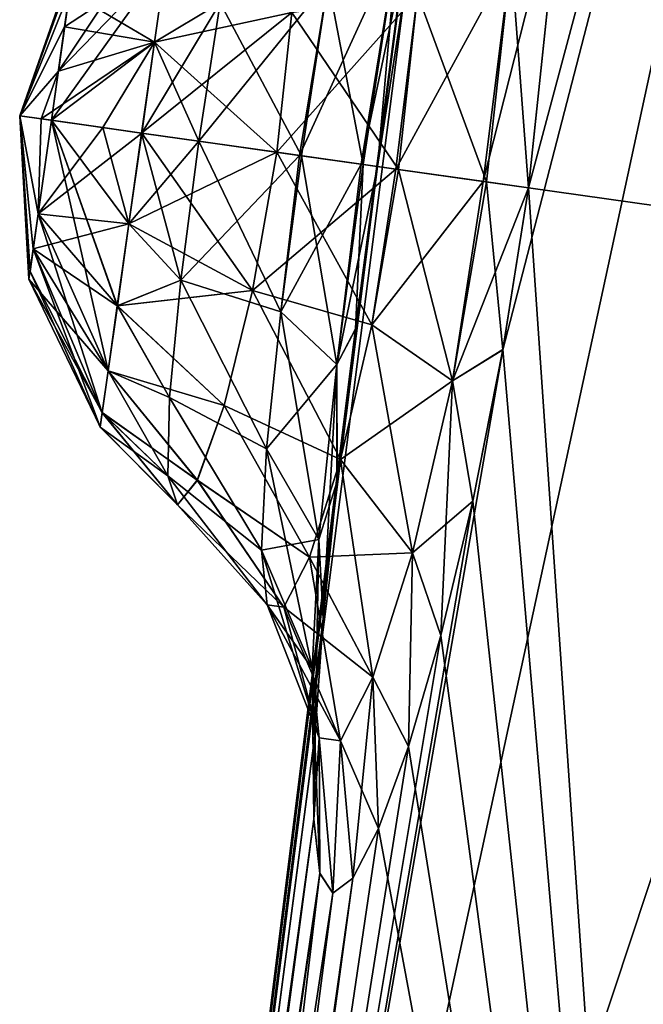
# Model space of a CAD drawing. Units: millimetres. Extents: x -38 to 18, y -241 to 140.
# Drawn here: x -25 to -24, y 84 to 85 of the extents above; entities that cross this region are included whole.
import ezdxf

# ---------------------------------------------------------------- set-up
doc = ezdxf.new("R2010")
doc.units = ezdxf.units.MM
doc.header["$LTSCALE"] = 41.718519
for name, color, linetype in [('167', 7, 'CONTINUOUS'), ('190', 7, 'CONTINUOUS'), ('191', 7, 'CONTINUOUS'), ('194', 7, 'CONTINUOUS'), ('195', 7, 'CONTINUOUS'), ('226', 7, 'CONTINUOUS'), ('227', 7, 'CONTINUOUS'), ('228', 7, 'CONTINUOUS'), ('229', 7, 'CONTINUOUS')]:
    doc.layers.add(name, color=color, linetype=linetype)

msp = doc.modelspace()

# ---------------------------------------------------------------- linework, layer by layer
at = {"layer": '167', "linetype": 'Continuous'}
for points in [[(-23.8767, 87.331), (-24.5108, 82.3809, 1.4718), (-24.2021, 84.8485, 0.9217), (-23.8767, 87.331)], [(-24.5108, 82.3809, 1.4718), (-23.8767, 87.331), (-24.1759, 85.0421, -0.8997), (-24.5108, 82.3809, 1.4718)], [(-24.1759, 85.0421, 0.8997), (-23.8767, 87.331), (-24.2021, 84.8485, 0.9217), (-24.1759, 85.0421, 0.8997)], [(-24.118, 85.4159, 0.9855), (-23.8767, 87.331), (-24.1759, 85.0421, 0.8997), (-24.118, 85.4159, 0.9855)], [(-24.1759, 85.0421, -0.8997), (-23.8767, 87.331), (-24.118, 85.4156, -0.9854), (-24.1759, 85.0421, -0.8997)], [(-23.3952, 87.2629, -3.9644), (-24.4518, 82.3729, -2.0267), (-24.0265, 84.8234, -2.5737), (-23.3952, 87.2629, -3.9644)], [(-24.4518, 82.3729, -2.0267), (-23.3952, 87.2629, -3.9644), (-23.5953, 84.9599, -4.4349), (-24.4518, 82.3729, -2.0267)], [(-23.9957, 85.0165, -2.5956), (-23.3952, 87.2629, -3.9644), (-24.0265, 84.8234, -2.5737), (-23.9957, 85.0165, -2.5956)], [(-23.5953, 84.9599, 4.4349), (-23.3952, 87.2629, 3.9644), (-23.9957, 85.0165, 2.5956), (-23.5953, 84.9599, 4.4349)], [(-23.9957, 85.0165, 2.5956), (-23.3952, 87.2629, 3.9644), (-23.9558, 85.3941, 2.5102), (-23.9957, 85.0165, 2.5956)], [(-23.9558, 85.3942, -2.5101), (-23.3952, 87.2629, -3.9644), (-23.9957, 85.0165, -2.5956), (-23.9558, 85.3942, -2.5101)], [(-24.5108, 82.3809, 1.4718), (-24.1759, 85.0421, -0.8997), (-24.2021, 84.8479, -0.9218), (-24.5108, 82.3809, 1.4718)], [(-23.808, 82.2815, 4.9849), (-23.9957, 85.0165, 2.5956), (-24.0265, 84.8235, 2.5738), (-23.808, 82.2815, 4.9849)], [(-23.808, 82.2815, 4.9849), (-23.5953, 84.9599, 4.4349), (-23.9957, 85.0165, 2.5956), (-23.808, 82.2815, 4.9849)], [(-24.4518, 82.3729, -2.0267), (-23.5953, 84.9599, -4.4349), (-23.6252, 84.5816, -4.5178), (-24.4518, 82.3729, -2.0267)], [(-24.2021, 84.8485, 0.9217), (-24.5108, 82.3809, 1.4718), (-24.2241, 84.666, 0.9858), (-24.2021, 84.8485, 0.9217)], [(-24.2242, 84.6655, -0.9861), (-24.5108, 82.3809, 1.4718), (-24.2021, 84.8479, -0.9218), (-24.2242, 84.6655, -0.9861)], [(-24.0265, 84.8234, -2.5737), (-24.4518, 82.3729, -2.0267), (-24.0622, 84.6428, -2.5102), (-24.0265, 84.8234, -2.5737)], [(-24.0622, 84.6429, 2.5102), (-23.808, 82.2815, 4.9849), (-24.0265, 84.8235, 2.5738), (-24.0622, 84.6429, 2.5102)], [(-24.2241, 84.666, 0.9858), (-24.5108, 82.3809, 1.4718), (-24.2407, 84.5025, 1.0882), (-24.2241, 84.666, 0.9858)], [(-24.2407, 84.5022, -1.0885), (-24.5108, 82.3809, 1.4718), (-24.2242, 84.6655, -0.9861), (-24.2407, 84.5022, -1.0885)], [(-24.0622, 84.6428, -2.5102), (-24.4518, 82.3729, -2.0267), (-24.1005, 84.4824, -2.4086), (-24.0622, 84.6428, -2.5102)], [(-24.1005, 84.4824, 2.4086), (-23.808, 82.2815, 4.9849), (-24.0622, 84.6429, 2.5102), (-24.1005, 84.4824, 2.4086)], [(-23.6007, 84.2742, -4.7465), (-24.4518, 82.3729, -2.0267), (-23.6252, 84.5816, -4.5178), (-23.6007, 84.2742, -4.7465)], [(-24.2407, 84.5025, 1.0882), (-24.5108, 82.3809, 1.4718), (-24.2504, 84.3662, 1.2235), (-24.2407, 84.5025, 1.0882)], [(-24.2504, 84.3659, -1.2238), (-24.5108, 82.3809, 1.4718), (-24.2407, 84.5022, -1.0885), (-24.2504, 84.3659, -1.2238)], [(-24.1005, 84.4824, -2.4086), (-24.4518, 82.3729, -2.0267), (-24.1388, 84.35, -2.2742), (-24.1005, 84.4824, -2.4086)], [(-24.1388, 84.35, 2.2742), (-23.808, 82.2815, 4.9849), (-24.1005, 84.4824, 2.4086), (-24.1388, 84.35, 2.2742)], [(-24.2504, 84.3662, 1.2235), (-24.5108, 82.3809, 1.4718), (-24.252, 84.2632, 1.3849), (-24.2504, 84.3662, 1.2235)], [(-24.2519, 84.263, -1.3852), (-24.5108, 82.3809, 1.4718), (-24.2504, 84.3659, -1.2238), (-24.2519, 84.263, -1.3852)], [(-24.1388, 84.35, -2.2742), (-24.4518, 82.3729, -2.0267), (-24.1745, 84.2521, -2.1139), (-24.1388, 84.35, -2.2742)], [(-24.1745, 84.252, 2.1138), (-23.808, 82.2815, 4.9849), (-24.1388, 84.35, 2.2742), (-24.1745, 84.252, 2.1138)], [(-23.8081, 82.2815, -4.9846), (-24.4518, 82.3729, -2.0267), (-23.6007, 84.2742, -4.7465), (-23.8081, 82.2815, -4.9846)], [(-24.5108, 82.3809, 1.4718), (-24.4989, 82.4055, 1.5612), (-24.252, 84.2632, 1.3849), (-24.5108, 82.3809, 1.4718)], [(-24.5108, 82.3809, -1.4718), (-24.5108, 82.3809, 1.4718), (-24.2519, 84.263, -1.3852), (-24.5108, 82.3809, -1.4718)], [(-24.2448, 84.1986, -1.5636), (-24.5108, 82.3809, -1.4718), (-24.2519, 84.263, -1.3852), (-24.2448, 84.1986, -1.5636)], [(-24.252, 84.2632, 1.3849), (-24.4989, 82.4055, 1.5612), (-24.2448, 84.1987, 1.5633), (-24.252, 84.2632, 1.3849)], [(-24.1745, 84.2521, -2.1139), (-24.4518, 82.3729, -2.0267), (-24.2052, 84.1931, -1.9364), (-24.1745, 84.2521, -2.1139)], [(-24.4518, 82.3729, 2.0268), (-23.808, 82.2815, 4.9849), (-24.1745, 84.252, 2.1138), (-24.4518, 82.3729, 2.0268)], [(-24.2052, 84.193, 1.9363), (-24.4518, 82.3729, 2.0268), (-24.1745, 84.252, 2.1138), (-24.2052, 84.193, 1.9363)], [(-24.4989, 82.4055, -1.5611), (-24.5108, 82.3809, -1.4718), (-24.2448, 84.1986, -1.5636), (-24.4989, 82.4055, -1.5611)], [(-24.4989, 82.4055, 1.5612), (-24.4591, 82.4007, 1.9353), (-24.2448, 84.1987, 1.5633), (-24.4989, 82.4055, 1.5612)], [(-24.229, 84.175, -1.7502), (-24.4989, 82.4055, -1.5611), (-24.2448, 84.1986, -1.5636), (-24.229, 84.175, -1.7502)], [(-24.2448, 84.1987, 1.5633), (-24.4591, 82.4007, 1.9353), (-24.229, 84.175, 1.75), (-24.2448, 84.1987, 1.5633)], [(-24.4518, 82.3729, -2.0267), (-24.4591, 82.4007, -1.9352), (-24.2052, 84.1931, -1.9364), (-24.4518, 82.3729, -2.0267)], [(-24.2052, 84.1931, -1.9364), (-24.4591, 82.4007, -1.9352), (-24.229, 84.175, -1.7502), (-24.2052, 84.1931, -1.9364)], [(-24.4591, 82.4007, 1.9353), (-24.4518, 82.3729, 2.0268), (-24.2052, 84.193, 1.9363), (-24.4591, 82.4007, 1.9353)], [(-24.229, 84.175, 1.75), (-24.4591, 82.4007, 1.9353), (-24.2052, 84.193, 1.9363), (-24.229, 84.175, 1.75)], [(-24.4591, 82.4007, -1.9352), (-24.4989, 82.4055, -1.5611), (-24.229, 84.175, -1.7502), (-24.4591, 82.4007, -1.9352)]]:
    msp.add_3dface(points, dxfattribs=at)
at = {"layer": '190', "linetype": 'Continuous'}
for points in [[(-24.5649, 85.0971, -1.9417), (-24.5807, 84.9856, -1.9051), (-24.6027, 85.1025, -1.75), (-24.5649, 85.0971, -1.9417)], [(-24.5807, 84.9856, -1.9051), (-24.5904, 84.9166, -1.8092), (-24.6027, 85.1025, -1.75), (-24.5807, 84.9856, -1.9051)], [(-24.5904, 84.9166, -1.8092), (-24.5807, 84.9856, -1.5949), (-24.6027, 85.1025, -1.75), (-24.5904, 84.9166, -1.8092)], [(-24.5807, 84.9856, -1.5949), (-24.5772, 85.0989, -1.5917), (-24.6027, 85.1025, -1.75), (-24.5807, 84.9856, -1.5949)], [(-24.5772, 85.0989, -1.5917), (-24.5807, 84.9856, -1.5949), (-24.5034, 85.0884, -1.4497), (-24.5772, 85.0989, -1.5917)], [(-24.5649, 85.0971, -1.9417), (-24.4862, 84.8757, -2.0366), (-24.5807, 84.9856, -1.9051), (-24.5649, 85.0971, -1.9417)], [(-24.5807, 84.9856, -1.5949), (-24.457, 85.0819, -1.3958), (-24.5034, 85.0884, -1.4497), (-24.5807, 84.9856, -1.5949)], [(-24.457, 85.0819, -2.1042), (-24.4724, 84.9735, -2.0869), (-24.5649, 85.0971, -1.9417), (-24.457, 85.0819, -2.1042)], [(-24.4724, 84.9735, -2.0869), (-24.4862, 84.8757, -2.0366), (-24.5649, 85.0971, -1.9417), (-24.4724, 84.9735, -2.0869)], [(-24.4724, 84.9735, -1.4131), (-24.457, 85.0819, -1.3958), (-24.5807, 84.9856, -1.5949), (-24.4724, 84.9735, -1.4131)], [(-24.4724, 84.9735, -2.0869), (-24.457, 85.0819, -2.1042), (-24.3248, 84.894, -2.1786), (-24.4724, 84.9735, -2.0869)], [(-24.457, 85.0819, -1.3958), (-24.4724, 84.9735, -1.4131), (-24.3889, 85.0722, -1.3386), (-24.457, 85.0819, -1.3958)], [(-24.457, 85.0819, -2.1042), (-24.2961, 85.0591, -2.2124), (-24.3248, 84.894, -2.1786), (-24.457, 85.0819, -2.1042)], [(-24.3889, 85.0722, -1.3386), (-24.4724, 84.9735, -1.4131), (-24.4105, 84.9062, -1.3727), (-24.3889, 85.0722, -1.3386)], [(-24.5807, 84.9856, -1.9051), (-24.5043, 84.7483, -1.8595), (-24.5904, 84.9166, -1.8092), (-24.5807, 84.9856, -1.9051)], [(-24.5904, 84.9166, -1.8092), (-24.5043, 84.7483, -1.6405), (-24.5807, 84.9856, -1.5949), (-24.5904, 84.9166, -1.8092)], [(-24.4862, 84.8757, -2.0366), (-24.4972, 84.7981, -1.9582), (-24.5807, 84.9856, -1.9051), (-24.4862, 84.8757, -2.0366)], [(-24.4972, 84.7981, -1.9582), (-24.5043, 84.7483, -1.8595), (-24.5807, 84.9856, -1.9051), (-24.4972, 84.7981, -1.9582)], [(-24.5043, 84.7483, -1.6405), (-24.4972, 84.7981, -1.5418), (-24.5807, 84.9856, -1.5949), (-24.5043, 84.7483, -1.6405)], [(-24.4972, 84.7981, -1.5418), (-24.4862, 84.8757, -1.4634), (-24.5807, 84.9856, -1.5949), (-24.4972, 84.7981, -1.5418)], [(-24.4862, 84.8757, -1.4634), (-24.4724, 84.9735, -1.4131), (-24.5807, 84.9856, -1.5949), (-24.4862, 84.8757, -1.4634)], [(-24.4862, 84.8757, -2.0366), (-24.4724, 84.9735, -2.0869), (-24.3248, 84.894, -2.1786), (-24.4862, 84.8757, -2.0366)], [(-24.4724, 84.9735, -1.4131), (-24.4862, 84.8757, -1.4634), (-24.4105, 84.9062, -1.3727), (-24.4724, 84.9735, -1.4131)], [(-24.5043, 84.7483, -1.8595), (-24.5067, 84.7312, -1.75), (-24.5904, 84.9166, -1.8092), (-24.5043, 84.7483, -1.8595)], [(-24.5067, 84.7312, -1.75), (-24.5043, 84.7483, -1.6405), (-24.5904, 84.9166, -1.8092), (-24.5067, 84.7312, -1.75)], [(-24.4105, 84.9062, -1.3727), (-24.4862, 84.8757, -1.4634), (-24.424, 84.7664, -1.4687), (-24.4105, 84.9062, -1.3727)], [(-24.3588, 84.7568, -2.0831), (-24.4862, 84.8757, -2.0366), (-24.3248, 84.894, -2.1786), (-24.3588, 84.7568, -2.0831)], [(-24.4972, 84.7981, -1.9582), (-24.4862, 84.8757, -2.0366), (-24.3588, 84.7568, -2.0831), (-24.4972, 84.7981, -1.9582)], [(-24.4862, 84.8757, -1.4634), (-24.4972, 84.7981, -1.5418), (-24.424, 84.7664, -1.4687), (-24.4862, 84.8757, -1.4634)], [(-24.5043, 84.7483, -1.8595), (-24.4972, 84.7981, -1.9582), (-24.3907, 84.6676, -1.9418), (-24.5043, 84.7483, -1.8595)], [(-24.4972, 84.7981, -1.5418), (-24.5043, 84.7483, -1.6405), (-24.4259, 84.6729, -1.6106), (-24.4972, 84.7981, -1.5418)], [(-24.3907, 84.6676, -1.9418), (-24.4972, 84.7981, -1.9582), (-24.3588, 84.7568, -2.0831), (-24.3907, 84.6676, -1.9418)], [(-24.424, 84.7664, -1.4687), (-24.4972, 84.7981, -1.5418), (-24.4259, 84.6729, -1.6106), (-24.424, 84.7664, -1.4687)], [(-24.5067, 84.7312, -1.75), (-24.5043, 84.7483, -1.8595), (-24.4145, 84.6385, -1.7764), (-24.5067, 84.7312, -1.75)], [(-24.5043, 84.7483, -1.6405), (-24.5067, 84.7312, -1.75), (-24.4259, 84.6729, -1.6106), (-24.5043, 84.7483, -1.6405)], [(-24.4145, 84.6385, -1.7764), (-24.5043, 84.7483, -1.8595), (-24.3907, 84.6676, -1.9418), (-24.4145, 84.6385, -1.7764)], [(-24.4259, 84.6729, -1.6106), (-24.5067, 84.7312, -1.75), (-24.4145, 84.6385, -1.7764), (-24.4259, 84.6729, -1.6106)]]:
    msp.add_3dface(points, dxfattribs=at)
at = {"layer": '191', "linetype": 'Continuous'}
for points in [[(-24.4278, 85.288, -1.4634), (-24.4169, 85.3656, -1.5418), (-24.5566, 85.1558, -1.5677), (-24.4278, 85.288, -1.4634)], [(-24.5566, 85.1558, -1.5677), (-24.4169, 85.3656, -1.5418), (-24.5393, 85.2776, -1.8092), (-24.5566, 85.1558, -1.5677)], [(-24.4417, 85.1902, -1.4131), (-24.4278, 85.288, -1.4634), (-24.5566, 85.1558, -1.5677), (-24.4417, 85.1902, -1.4131)], [(-24.4278, 85.288, -2.0366), (-24.4417, 85.1902, -2.0869), (-24.5491, 85.2087, -1.9051), (-24.4278, 85.288, -2.0366)], [(-24.5393, 85.2776, -1.8092), (-24.4278, 85.288, -2.0366), (-24.5491, 85.2087, -1.9051), (-24.5393, 85.2776, -1.8092)], [(-24.4278, 85.288, -1.4634), (-24.4417, 85.1902, -1.4131), (-24.3636, 85.2373, -1.3725), (-24.4278, 85.288, -1.4634)], [(-24.4417, 85.1902, -2.0869), (-24.4278, 85.288, -2.0366), (-24.2779, 85.2257, -2.1786), (-24.4417, 85.1902, -2.0869)], [(-24.6027, 85.1025, -1.75), (-24.5566, 85.1558, -1.5677), (-24.5393, 85.2776, -1.8092), (-24.6027, 85.1025, -1.75)], [(-24.6027, 85.1025, -1.75), (-24.5393, 85.2776, -1.8092), (-24.5491, 85.2087, -1.9051), (-24.6027, 85.1025, -1.75)], [(-24.457, 85.0819, -1.3958), (-24.3889, 85.0722, -1.3386), (-24.3636, 85.2373, -1.3725), (-24.457, 85.0819, -1.3958)], [(-24.4417, 85.1902, -1.4131), (-24.457, 85.0819, -1.3958), (-24.3636, 85.2373, -1.3725), (-24.4417, 85.1902, -1.4131)], [(-24.2961, 85.0591, -2.2124), (-24.4417, 85.1902, -2.0869), (-24.2779, 85.2257, -2.1786), (-24.2961, 85.0591, -2.2124)], [(-24.6027, 85.1025, -1.75), (-24.5491, 85.2087, -1.9051), (-24.5649, 85.0971, -1.9417), (-24.6027, 85.1025, -1.75)], [(-24.5491, 85.2087, -1.9051), (-24.4417, 85.1902, -2.0869), (-24.5649, 85.0971, -1.9417), (-24.5491, 85.2087, -1.9051)], [(-24.5772, 85.0989, -1.5917), (-24.5034, 85.0884, -1.4497), (-24.4417, 85.1902, -1.4131), (-24.5772, 85.0989, -1.5917)], [(-24.5772, 85.0989, -1.5917), (-24.4417, 85.1902, -1.4131), (-24.5566, 85.1558, -1.5677), (-24.5772, 85.0989, -1.5917)], [(-24.4417, 85.1902, -2.0869), (-24.457, 85.0819, -2.1042), (-24.5649, 85.0971, -1.9417), (-24.4417, 85.1902, -2.0869)], [(-24.5034, 85.0884, -1.4497), (-24.457, 85.0819, -1.3958), (-24.4417, 85.1902, -1.4131), (-24.5034, 85.0884, -1.4497)], [(-24.2961, 85.0591, -2.2124), (-24.457, 85.0819, -2.1042), (-24.4417, 85.1902, -2.0869), (-24.2961, 85.0591, -2.2124)], [(-24.6027, 85.1025, -1.75), (-24.5772, 85.0989, -1.5917), (-24.5566, 85.1558, -1.5677), (-24.6027, 85.1025, -1.75)]]:
    msp.add_3dface(points, dxfattribs=at)
at = {"layer": '194', "linetype": 'Continuous'}
for points in [[(-24.5649, 85.0971, 1.5585), (-24.5867, 84.9437, 1.6374), (-24.6027, 85.1025, 1.75), (-24.5649, 85.0971, 1.5585)], [(-24.5867, 84.9437, 1.6374), (-24.5918, 84.9075, 1.75), (-24.6027, 85.1025, 1.75), (-24.5867, 84.9437, 1.6374)], [(-24.5918, 84.9075, 1.75), (-24.5867, 84.9437, 1.8626), (-24.6027, 85.1025, 1.75), (-24.5918, 84.9075, 1.75)], [(-24.5867, 84.9437, 1.8626), (-24.5649, 85.0971, 1.9415), (-24.6027, 85.1025, 1.75), (-24.5867, 84.9437, 1.8626)], [(-24.5649, 85.0971, 1.5585), (-24.4973, 84.7983, 1.5419), (-24.5867, 84.9437, 1.6374), (-24.5649, 85.0971, 1.5585)], [(-24.5867, 84.9437, 1.8626), (-24.4725, 84.9736, 2.0867), (-24.5649, 85.0971, 1.9415), (-24.5867, 84.9437, 1.8626)], [(-24.4725, 84.9736, 1.4133), (-24.4864, 84.8758, 1.4635), (-24.5649, 85.0971, 1.5585), (-24.4725, 84.9736, 1.4133)], [(-24.5034, 85.0884, 1.4497), (-24.4725, 84.9736, 1.4133), (-24.5649, 85.0971, 1.5585), (-24.5034, 85.0884, 1.4497)], [(-24.4864, 84.8758, 1.4635), (-24.4973, 84.7983, 1.5419), (-24.5649, 85.0971, 1.5585), (-24.4864, 84.8758, 1.4635)], [(-24.4725, 84.9736, 2.0867), (-24.4572, 85.0819, 2.1041), (-24.5649, 85.0971, 1.9415), (-24.4725, 84.9736, 2.0867)], [(-24.4572, 85.0819, 1.3959), (-24.4725, 84.9736, 1.4133), (-24.5034, 85.0884, 1.4497), (-24.4572, 85.0819, 1.3959)], [(-24.4725, 84.9736, 1.4133), (-24.4572, 85.0819, 1.3959), (-24.4104, 84.9065, 1.3725), (-24.4725, 84.9736, 1.4133)], [(-24.4572, 85.0819, 2.1041), (-24.4725, 84.9736, 2.0867), (-24.2961, 85.0591, 2.2124), (-24.4572, 85.0819, 2.1041)], [(-24.4572, 85.0819, 1.3959), (-24.3889, 85.0722, 1.3386), (-24.4104, 84.9065, 1.3725), (-24.4572, 85.0819, 1.3959)], [(-24.2961, 85.0591, 2.2124), (-24.4725, 84.9736, 2.0867), (-24.3248, 84.8941, 2.1786), (-24.2961, 85.0591, 2.2124)], [(-24.4864, 84.8758, 2.0365), (-24.4725, 84.9736, 2.0867), (-24.5867, 84.9437, 1.8626), (-24.4864, 84.8758, 2.0365)], [(-24.4864, 84.8758, 1.4635), (-24.4725, 84.9736, 1.4133), (-24.4104, 84.9065, 1.3725), (-24.4864, 84.8758, 1.4635)], [(-24.4725, 84.9736, 2.0867), (-24.4864, 84.8758, 2.0365), (-24.3248, 84.8941, 2.1786), (-24.4725, 84.9736, 2.0867)], [(-24.5867, 84.9437, 1.6374), (-24.5068, 84.7313, 1.75), (-24.5918, 84.9075, 1.75), (-24.5867, 84.9437, 1.6374)], [(-24.5918, 84.9075, 1.75), (-24.4973, 84.7983, 1.9581), (-24.5867, 84.9437, 1.8626), (-24.5918, 84.9075, 1.75)], [(-24.4973, 84.7983, 1.5419), (-24.5044, 84.7485, 1.6406), (-24.5867, 84.9437, 1.6374), (-24.4973, 84.7983, 1.5419)], [(-24.5044, 84.7485, 1.6406), (-24.5068, 84.7313, 1.75), (-24.5867, 84.9437, 1.6374), (-24.5044, 84.7485, 1.6406)], [(-24.4973, 84.7983, 1.9581), (-24.4864, 84.8758, 2.0365), (-24.5867, 84.9437, 1.8626), (-24.4973, 84.7983, 1.9581)], [(-24.5068, 84.7313, 1.75), (-24.5044, 84.7485, 1.8594), (-24.5918, 84.9075, 1.75), (-24.5068, 84.7313, 1.75)], [(-24.5044, 84.7485, 1.8594), (-24.4973, 84.7983, 1.9581), (-24.5918, 84.9075, 1.75), (-24.5044, 84.7485, 1.8594)], [(-24.424, 84.7665, 1.4685), (-24.4864, 84.8758, 1.4635), (-24.4104, 84.9065, 1.3725), (-24.424, 84.7665, 1.4685)], [(-24.3248, 84.8941, 2.1786), (-24.4864, 84.8758, 2.0365), (-24.3588, 84.7567, 2.0831), (-24.3248, 84.8941, 2.1786)], [(-24.4973, 84.7983, 1.5419), (-24.4864, 84.8758, 1.4635), (-24.424, 84.7665, 1.4685), (-24.4973, 84.7983, 1.5419)], [(-24.4864, 84.8758, 2.0365), (-24.4973, 84.7983, 1.9581), (-24.3588, 84.7567, 2.0831), (-24.4864, 84.8758, 2.0365)], [(-24.5044, 84.7485, 1.6406), (-24.4973, 84.7983, 1.5419), (-24.4259, 84.6729, 1.6104), (-24.5044, 84.7485, 1.6406)], [(-24.4973, 84.7983, 1.9581), (-24.5044, 84.7485, 1.8594), (-24.3908, 84.6676, 1.9418), (-24.4973, 84.7983, 1.9581)], [(-24.4259, 84.6729, 1.6104), (-24.4973, 84.7983, 1.5419), (-24.424, 84.7665, 1.4685), (-24.4259, 84.6729, 1.6104)], [(-24.3588, 84.7567, 2.0831), (-24.4973, 84.7983, 1.9581), (-24.3908, 84.6676, 1.9418), (-24.3588, 84.7567, 2.0831)], [(-24.5068, 84.7313, 1.75), (-24.5044, 84.7485, 1.6406), (-24.4145, 84.6385, 1.7763), (-24.5068, 84.7313, 1.75)], [(-24.5044, 84.7485, 1.8594), (-24.5068, 84.7313, 1.75), (-24.4145, 84.6385, 1.7763), (-24.5044, 84.7485, 1.8594)], [(-24.4145, 84.6385, 1.7763), (-24.5044, 84.7485, 1.6406), (-24.4259, 84.6729, 1.6104), (-24.4145, 84.6385, 1.7763)], [(-24.3908, 84.6676, 1.9418), (-24.5044, 84.7485, 1.8594), (-24.4145, 84.6385, 1.7763), (-24.3908, 84.6676, 1.9418)]]:
    msp.add_3dface(points, dxfattribs=at)
at = {"layer": '195', "linetype": 'Continuous'}
for points in [[(-24.6027, 85.1025, 1.75), (-24.5432, 85.2505, 1.8626), (-24.5381, 85.2868, 1.75), (-24.6027, 85.1025, 1.75)], [(-24.6027, 85.1025, 1.75), (-24.5381, 85.2868, 1.75), (-24.5432, 85.2505, 1.6374), (-24.6027, 85.1025, 1.75)], [(-24.4418, 85.1902, 2.0867), (-24.428, 85.288, 2.0365), (-24.5649, 85.0971, 1.9415), (-24.4418, 85.1902, 2.0867)], [(-24.5649, 85.0971, 1.9415), (-24.428, 85.288, 2.0365), (-24.5432, 85.2505, 1.8626), (-24.5649, 85.0971, 1.9415)], [(-24.428, 85.288, 1.4635), (-24.4418, 85.1902, 1.4133), (-24.5432, 85.2505, 1.6374), (-24.428, 85.288, 1.4635)], [(-24.428, 85.288, 2.0365), (-24.4418, 85.1902, 2.0867), (-24.2779, 85.2256, 2.1786), (-24.428, 85.288, 2.0365)], [(-24.4418, 85.1902, 1.4133), (-24.428, 85.288, 1.4635), (-24.3636, 85.2374, 1.3726), (-24.4418, 85.1902, 1.4133)], [(-24.6027, 85.1025, 1.75), (-24.5649, 85.0971, 1.9415), (-24.5432, 85.2505, 1.8626), (-24.6027, 85.1025, 1.75)], [(-24.6027, 85.1025, 1.75), (-24.5432, 85.2505, 1.6374), (-24.5649, 85.0971, 1.5585), (-24.6027, 85.1025, 1.75)], [(-24.5432, 85.2505, 1.6374), (-24.4418, 85.1902, 1.4133), (-24.5649, 85.0971, 1.5585), (-24.5432, 85.2505, 1.6374)], [(-24.3889, 85.0722, 1.3386), (-24.4418, 85.1902, 1.4133), (-24.3636, 85.2374, 1.3726), (-24.3889, 85.0722, 1.3386)], [(-24.4572, 85.0819, 2.1041), (-24.2961, 85.0591, 2.2124), (-24.2779, 85.2256, 2.1786), (-24.4572, 85.0819, 2.1041)], [(-24.4418, 85.1902, 2.0867), (-24.4572, 85.0819, 2.1041), (-24.2779, 85.2256, 2.1786), (-24.4418, 85.1902, 2.0867)], [(-24.4418, 85.1902, 1.4133), (-24.4572, 85.0819, 1.3959), (-24.5649, 85.0971, 1.5585), (-24.4418, 85.1902, 1.4133)], [(-24.5649, 85.0971, 1.9415), (-24.4572, 85.0819, 2.1041), (-24.4418, 85.1902, 2.0867), (-24.5649, 85.0971, 1.9415)], [(-24.3889, 85.0722, 1.3386), (-24.4572, 85.0819, 1.3959), (-24.4418, 85.1902, 1.4133), (-24.3889, 85.0722, 1.3386)], [(-24.4572, 85.0819, 1.3959), (-24.5034, 85.0884, 1.4497), (-24.5649, 85.0971, 1.5585), (-24.4572, 85.0819, 1.3959)]]:
    msp.add_3dface(points, dxfattribs=at)
at = {"layer": '226', "linetype": 'Continuous'}
for points in [[(-24.3889, 85.0722, -1.3386), (-24.4105, 84.9062, -1.3727), (-24.269, 85.0552, -1.2201), (-24.3889, 85.0722, -1.3386)], [(-24.4105, 84.9062, -1.3727), (-24.2911, 84.8686, -1.2503), (-24.269, 85.0552, -1.2201), (-24.4105, 84.9062, -1.3727)], [(-24.3248, 84.894, -2.1786), (-24.2961, 85.0591, -2.2124), (-24.1826, 84.8532, -2.272), (-24.3248, 84.894, -2.1786)], [(-24.1826, 84.8532, -2.272), (-24.2961, 85.0591, -2.2124), (-24.151, 85.0385, -2.3052), (-24.1826, 84.8532, -2.272)], [(-24.269, 85.0552, -1.2201), (-24.2911, 84.8686, -1.2503), (-24.1952, 85.0448, -1.068), (-24.269, 85.0552, -1.2201)], [(-24.2242, 84.8057, -1.1028), (-24.1952, 85.0448, -1.068), (-24.2911, 84.8686, -1.2503), (-24.2242, 84.8057, -1.1028)], [(-24.2242, 84.8057, -1.1028), (-24.1759, 85.0421, -0.8997), (-24.1952, 85.0448, -1.068), (-24.2242, 84.8057, -1.1028)], [(-24.2021, 84.8479, -0.9218), (-24.1759, 85.0421, -0.8997), (-24.2242, 84.8057, -1.1028), (-24.2021, 84.8479, -0.9218)], [(-24.151, 85.0385, -2.3052), (-24.0864, 84.7861, -2.4003), (-24.1826, 84.8532, -2.272), (-24.151, 85.0385, -2.3052)], [(-24.0459, 85.0237, -2.4429), (-24.0864, 84.7861, -2.4003), (-24.151, 85.0385, -2.3052), (-24.0459, 85.0237, -2.4429)], [(-24.0459, 85.0237, -2.4429), (-24.0265, 84.8234, -2.5737), (-24.0864, 84.7861, -2.4003), (-24.0459, 85.0237, -2.4429)], [(-23.9957, 85.0165, -2.5956), (-24.0265, 84.8234, -2.5737), (-24.0459, 85.0237, -2.4429), (-23.9957, 85.0165, -2.5956)], [(-24.4105, 84.9062, -1.3727), (-24.424, 84.7664, -1.4687), (-24.3082, 84.7052, -1.3464), (-24.4105, 84.9062, -1.3727)], [(-24.4105, 84.9062, -1.3727), (-24.3082, 84.7052, -1.3464), (-24.2911, 84.8686, -1.2503), (-24.4105, 84.9062, -1.3727)], [(-24.3588, 84.7568, -2.0831), (-24.3248, 84.894, -2.1786), (-24.2199, 84.6926, -2.1768), (-24.3588, 84.7568, -2.0831)], [(-24.3248, 84.894, -2.1786), (-24.1826, 84.8532, -2.272), (-24.2199, 84.6926, -2.1768), (-24.3248, 84.894, -2.1786)], [(-24.3082, 84.7052, -1.3464), (-24.2242, 84.8057, -1.1028), (-24.2911, 84.8686, -1.2503), (-24.3082, 84.7052, -1.3464)], [(-24.1826, 84.8532, -2.272), (-24.1341, 84.581, -2.2787), (-24.2199, 84.6926, -2.1768), (-24.1826, 84.8532, -2.272)], [(-24.0864, 84.7861, -2.4003), (-24.1341, 84.581, -2.2787), (-24.1826, 84.8532, -2.272), (-24.0864, 84.7861, -2.4003)], [(-24.2242, 84.6655, -0.9861), (-24.2021, 84.8479, -0.9218), (-24.2242, 84.8057, -1.1028), (-24.2242, 84.6655, -0.9861)], [(-24.0265, 84.8234, -2.5737), (-24.0622, 84.6428, -2.5102), (-24.0864, 84.7861, -2.4003), (-24.0265, 84.8234, -2.5737)], [(-24.246, 84.5969, -1.2255), (-24.2242, 84.8057, -1.1028), (-24.3082, 84.7052, -1.3464), (-24.246, 84.5969, -1.2255)], [(-24.246, 84.5969, -1.2255), (-24.2242, 84.6655, -0.9861), (-24.2242, 84.8057, -1.1028), (-24.246, 84.5969, -1.2255)], [(-24.0864, 84.7861, -2.4003), (-24.1005, 84.4824, -2.4086), (-24.1341, 84.581, -2.2787), (-24.0864, 84.7861, -2.4003)], [(-24.0622, 84.6428, -2.5102), (-24.1005, 84.4824, -2.4086), (-24.0864, 84.7861, -2.4003), (-24.0622, 84.6428, -2.5102)], [(-24.424, 84.7664, -1.4687), (-24.4259, 84.6729, -1.6106), (-24.3144, 84.5842, -1.492), (-24.424, 84.7664, -1.4687)], [(-24.424, 84.7664, -1.4687), (-24.3144, 84.5842, -1.492), (-24.3082, 84.7052, -1.3464), (-24.424, 84.7664, -1.4687)], [(-24.3907, 84.6676, -1.9418), (-24.3588, 84.7568, -2.0831), (-24.257, 84.5761, -2.0322), (-24.3907, 84.6676, -1.9418)], [(-24.3588, 84.7568, -2.0831), (-24.2199, 84.6926, -2.1768), (-24.257, 84.5761, -2.0322), (-24.3588, 84.7568, -2.0831)], [(-24.3144, 84.5842, -1.492), (-24.246, 84.5969, -1.2255), (-24.3082, 84.7052, -1.3464), (-24.3144, 84.5842, -1.492)], [(-24.2199, 84.6926, -2.1768), (-24.1813, 84.4327, -2.0948), (-24.257, 84.5761, -2.0322), (-24.2199, 84.6926, -2.1768)], [(-24.1341, 84.581, -2.2787), (-24.1813, 84.4327, -2.0948), (-24.2199, 84.6926, -2.1768), (-24.1341, 84.581, -2.2787)], [(-24.4259, 84.6729, -1.6106), (-24.4145, 84.6385, -1.7764), (-24.3076, 84.519, -1.6689), (-24.4259, 84.6729, -1.6106)], [(-24.4259, 84.6729, -1.6106), (-24.3076, 84.519, -1.6689), (-24.3144, 84.5842, -1.492), (-24.4259, 84.6729, -1.6106)], [(-24.4145, 84.6385, -1.7764), (-24.3907, 84.6676, -1.9418), (-24.2877, 84.5162, -1.856), (-24.4145, 84.6385, -1.7764)], [(-24.3907, 84.6676, -1.9418), (-24.257, 84.5761, -2.0322), (-24.2877, 84.5162, -1.856), (-24.3907, 84.6676, -1.9418)], [(-24.2407, 84.5022, -1.0885), (-24.2242, 84.6655, -0.9861), (-24.246, 84.5969, -1.2255), (-24.2407, 84.5022, -1.0885)], [(-24.4145, 84.6385, -1.7764), (-24.2877, 84.5162, -1.856), (-24.3076, 84.519, -1.6689), (-24.4145, 84.6385, -1.7764)], [(-24.254, 84.443, -1.4107), (-24.246, 84.5969, -1.2255), (-24.3144, 84.5842, -1.492), (-24.254, 84.443, -1.4107)], [(-24.254, 84.443, -1.4107), (-24.2504, 84.3659, -1.2238), (-24.246, 84.5969, -1.2255), (-24.254, 84.443, -1.4107)], [(-24.2504, 84.3659, -1.2238), (-24.2407, 84.5022, -1.0885), (-24.246, 84.5969, -1.2255), (-24.2504, 84.3659, -1.2238)], [(-24.3076, 84.519, -1.6689), (-24.254, 84.443, -1.4107), (-24.3144, 84.5842, -1.492), (-24.3076, 84.519, -1.6689)], [(-24.257, 84.5761, -2.0322), (-24.2202, 84.3568, -1.8716), (-24.2877, 84.5162, -1.856), (-24.257, 84.5761, -2.0322)], [(-24.1813, 84.4327, -2.0948), (-24.2202, 84.3568, -1.8716), (-24.257, 84.5761, -2.0322), (-24.1813, 84.4327, -2.0948)], [(-24.1341, 84.581, -2.2787), (-24.1388, 84.35, -2.2742), (-24.1813, 84.4327, -2.0948), (-24.1341, 84.581, -2.2787)], [(-24.1005, 84.4824, -2.4086), (-24.1388, 84.35, -2.2742), (-24.1341, 84.581, -2.2787), (-24.1005, 84.4824, -2.4086)], [(-24.2454, 84.3603, -1.6347), (-24.254, 84.443, -1.4107), (-24.3076, 84.519, -1.6689), (-24.2454, 84.3603, -1.6347)], [(-24.2877, 84.5162, -1.856), (-24.2454, 84.3603, -1.6347), (-24.3076, 84.519, -1.6689), (-24.2877, 84.5162, -1.856)], [(-24.2202, 84.3568, -1.8716), (-24.2454, 84.3603, -1.6347), (-24.2877, 84.5162, -1.856), (-24.2202, 84.3568, -1.8716)], [(-24.2519, 84.263, -1.3852), (-24.2504, 84.3659, -1.2238), (-24.254, 84.443, -1.4107), (-24.2519, 84.263, -1.3852)], [(-24.2454, 84.3603, -1.6347), (-24.2519, 84.263, -1.3852), (-24.254, 84.443, -1.4107), (-24.2454, 84.3603, -1.6347)], [(-24.1813, 84.4327, -2.0948), (-24.2052, 84.1931, -1.9364), (-24.2202, 84.3568, -1.8716), (-24.1813, 84.4327, -2.0948)], [(-24.1745, 84.2521, -2.1139), (-24.2052, 84.1931, -1.9364), (-24.1813, 84.4327, -2.0948), (-24.1745, 84.2521, -2.1139)], [(-24.1388, 84.35, -2.2742), (-24.1745, 84.2521, -2.1139), (-24.1813, 84.4327, -2.0948), (-24.1388, 84.35, -2.2742)], [(-24.2448, 84.1986, -1.5636), (-24.2519, 84.263, -1.3852), (-24.2454, 84.3603, -1.6347), (-24.2448, 84.1986, -1.5636)], [(-24.229, 84.175, -1.7502), (-24.2448, 84.1986, -1.5636), (-24.2454, 84.3603, -1.6347), (-24.229, 84.175, -1.7502)], [(-24.2202, 84.3568, -1.8716), (-24.229, 84.175, -1.7502), (-24.2454, 84.3603, -1.6347), (-24.2202, 84.3568, -1.8716)], [(-24.2052, 84.1931, -1.9364), (-24.229, 84.175, -1.7502), (-24.2202, 84.3568, -1.8716), (-24.2052, 84.1931, -1.9364)]]:
    msp.add_3dface(points, dxfattribs=at)
at = {"layer": '227', "linetype": 'Continuous'}
for points in [[(-24.1759, 85.0421, -0.8997), (-24.118, 85.4156, -0.9854), (-24.1952, 85.0448, -1.068), (-24.1759, 85.0421, -0.8997)], [(-24.1952, 85.0448, -1.068), (-24.118, 85.4156, -0.9854), (-24.1521, 85.3107, -1.114), (-24.1952, 85.0448, -1.068)], [(-23.9558, 85.3942, -2.5101), (-23.9957, 85.0165, -2.5956), (-24.0166, 85.2915, -2.3891), (-23.9558, 85.3942, -2.5101)], [(-24.269, 85.0552, -1.2201), (-24.1952, 85.0448, -1.068), (-24.1521, 85.3107, -1.114), (-24.269, 85.0552, -1.2201)], [(-24.269, 85.0552, -1.2201), (-24.1521, 85.3107, -1.114), (-24.2348, 85.2627, -1.2591), (-24.269, 85.0552, -1.2201)], [(-24.0166, 85.2915, -2.3891), (-24.0459, 85.0237, -2.4429), (-24.1281, 85.2476, -2.2633), (-24.0166, 85.2915, -2.3891)], [(-23.9957, 85.0165, -2.5956), (-24.0459, 85.0237, -2.4429), (-24.0166, 85.2915, -2.3891), (-23.9957, 85.0165, -2.5956)], [(-24.3636, 85.2373, -1.3725), (-24.3889, 85.0722, -1.3386), (-24.2348, 85.2627, -1.2591), (-24.3636, 85.2373, -1.3725)], [(-24.3889, 85.0722, -1.3386), (-24.269, 85.0552, -1.2201), (-24.2348, 85.2627, -1.2591), (-24.3889, 85.0722, -1.3386)], [(-24.151, 85.0385, -2.3052), (-24.2779, 85.2257, -2.1786), (-24.1281, 85.2476, -2.2633), (-24.151, 85.0385, -2.3052)], [(-24.0459, 85.0237, -2.4429), (-24.151, 85.0385, -2.3052), (-24.1281, 85.2476, -2.2633), (-24.0459, 85.0237, -2.4429)], [(-24.2961, 85.0591, -2.2124), (-24.2779, 85.2257, -2.1786), (-24.151, 85.0385, -2.3052), (-24.2961, 85.0591, -2.2124)]]:
    msp.add_3dface(points, dxfattribs=at)
at = {"layer": '228', "linetype": 'Continuous'}
for points in [[(-24.4104, 84.9065, 1.3725), (-24.3889, 85.0722, 1.3386), (-24.2911, 84.8686, 1.2503), (-24.4104, 84.9065, 1.3725)], [(-24.2911, 84.8686, 1.2503), (-24.3889, 85.0722, 1.3386), (-24.2667, 85.0549, 1.2167), (-24.2911, 84.8686, 1.2503)], [(-24.2961, 85.0591, 2.2124), (-24.3248, 84.8941, 2.1786), (-24.154, 85.039, 2.3025), (-24.2961, 85.0591, 2.2124)], [(-24.2667, 85.0549, 1.2167), (-24.2242, 84.8057, 1.1028), (-24.2911, 84.8686, 1.2503), (-24.2667, 85.0549, 1.2167)], [(-24.1929, 85.0445, 1.0597), (-24.2242, 84.8057, 1.1028), (-24.2667, 85.0549, 1.2167), (-24.1929, 85.0445, 1.0597)], [(-24.1929, 85.0445, 1.0597), (-24.2021, 84.8485, 0.9217), (-24.2242, 84.8057, 1.1028), (-24.1929, 85.0445, 1.0597)], [(-24.1759, 85.0421, 0.8997), (-24.2021, 84.8485, 0.9217), (-24.1929, 85.0445, 1.0597), (-24.1759, 85.0421, 0.8997)], [(-24.3248, 84.8941, 2.1786), (-24.1826, 84.8532, 2.272), (-24.154, 85.039, 2.3025), (-24.3248, 84.8941, 2.1786)], [(-24.154, 85.039, 2.3025), (-24.1826, 84.8532, 2.272), (-24.0499, 85.0242, 2.4353), (-24.154, 85.039, 2.3025)], [(-24.0864, 84.7861, 2.4003), (-24.0499, 85.0242, 2.4353), (-24.1826, 84.8532, 2.272), (-24.0864, 84.7861, 2.4003)], [(-24.0864, 84.7861, 2.4003), (-23.9957, 85.0165, 2.5956), (-24.0499, 85.0242, 2.4353), (-24.0864, 84.7861, 2.4003)], [(-24.0265, 84.8235, 2.5738), (-23.9957, 85.0165, 2.5956), (-24.0864, 84.7861, 2.4003), (-24.0265, 84.8235, 2.5738)], [(-24.424, 84.7665, 1.4685), (-24.4104, 84.9065, 1.3725), (-24.3082, 84.7052, 1.3464), (-24.424, 84.7665, 1.4685)], [(-24.4104, 84.9065, 1.3725), (-24.2911, 84.8686, 1.2503), (-24.3082, 84.7052, 1.3464), (-24.4104, 84.9065, 1.3725)], [(-24.3248, 84.8941, 2.1786), (-24.3588, 84.7567, 2.0831), (-24.2199, 84.6926, 2.1768), (-24.3248, 84.8941, 2.1786)], [(-24.3248, 84.8941, 2.1786), (-24.2199, 84.6926, 2.1768), (-24.1826, 84.8532, 2.272), (-24.3248, 84.8941, 2.1786)], [(-24.2911, 84.8686, 1.2503), (-24.246, 84.5969, 1.2255), (-24.3082, 84.7052, 1.3464), (-24.2911, 84.8686, 1.2503)], [(-24.2242, 84.8057, 1.1028), (-24.246, 84.5969, 1.2255), (-24.2911, 84.8686, 1.2503), (-24.2242, 84.8057, 1.1028)], [(-24.2199, 84.6926, 2.1768), (-24.0864, 84.7861, 2.4003), (-24.1826, 84.8532, 2.272), (-24.2199, 84.6926, 2.1768)], [(-24.2021, 84.8485, 0.9217), (-24.2241, 84.666, 0.9858), (-24.2242, 84.8057, 1.1028), (-24.2021, 84.8485, 0.9217)], [(-24.0622, 84.6429, 2.5102), (-24.0265, 84.8235, 2.5738), (-24.0864, 84.7861, 2.4003), (-24.0622, 84.6429, 2.5102)], [(-24.2242, 84.8057, 1.1028), (-24.2407, 84.5025, 1.0882), (-24.246, 84.5969, 1.2255), (-24.2242, 84.8057, 1.1028)], [(-24.2241, 84.666, 0.9858), (-24.2407, 84.5025, 1.0882), (-24.2242, 84.8057, 1.1028), (-24.2241, 84.666, 0.9858)], [(-24.1341, 84.581, 2.2787), (-24.0864, 84.7861, 2.4003), (-24.2199, 84.6926, 2.1768), (-24.1341, 84.581, 2.2787)], [(-24.1341, 84.581, 2.2787), (-24.0622, 84.6429, 2.5102), (-24.0864, 84.7861, 2.4003), (-24.1341, 84.581, 2.2787)], [(-24.4259, 84.6729, 1.6104), (-24.424, 84.7665, 1.4685), (-24.3144, 84.5842, 1.492), (-24.4259, 84.6729, 1.6104)], [(-24.424, 84.7665, 1.4685), (-24.3082, 84.7052, 1.3464), (-24.3144, 84.5842, 1.492), (-24.424, 84.7665, 1.4685)], [(-24.3588, 84.7567, 2.0831), (-24.3908, 84.6676, 1.9418), (-24.257, 84.5761, 2.0322), (-24.3588, 84.7567, 2.0831)], [(-24.3588, 84.7567, 2.0831), (-24.257, 84.5761, 2.0322), (-24.2199, 84.6926, 2.1768), (-24.3588, 84.7567, 2.0831)], [(-24.3082, 84.7052, 1.3464), (-24.254, 84.443, 1.4107), (-24.3144, 84.5842, 1.492), (-24.3082, 84.7052, 1.3464)], [(-24.246, 84.5969, 1.2255), (-24.254, 84.443, 1.4107), (-24.3082, 84.7052, 1.3464), (-24.246, 84.5969, 1.2255)], [(-24.257, 84.5761, 2.0322), (-24.1341, 84.581, 2.2787), (-24.2199, 84.6926, 2.1768), (-24.257, 84.5761, 2.0322)], [(-24.4145, 84.6385, 1.7763), (-24.4259, 84.6729, 1.6104), (-24.3076, 84.519, 1.6689), (-24.4145, 84.6385, 1.7763)], [(-24.4259, 84.6729, 1.6104), (-24.3144, 84.5842, 1.492), (-24.3076, 84.519, 1.6689), (-24.4259, 84.6729, 1.6104)], [(-24.3908, 84.6676, 1.9418), (-24.4145, 84.6385, 1.7763), (-24.2877, 84.5162, 1.856), (-24.3908, 84.6676, 1.9418)], [(-24.3908, 84.6676, 1.9418), (-24.2877, 84.5162, 1.856), (-24.257, 84.5761, 2.0322), (-24.3908, 84.6676, 1.9418)], [(-24.1005, 84.4824, 2.4086), (-24.0622, 84.6429, 2.5102), (-24.1341, 84.581, 2.2787), (-24.1005, 84.4824, 2.4086)], [(-24.4145, 84.6385, 1.7763), (-24.3076, 84.519, 1.6689), (-24.2877, 84.5162, 1.856), (-24.4145, 84.6385, 1.7763)], [(-24.246, 84.5969, 1.2255), (-24.2504, 84.3662, 1.2235), (-24.254, 84.443, 1.4107), (-24.246, 84.5969, 1.2255)], [(-24.2407, 84.5025, 1.0882), (-24.2504, 84.3662, 1.2235), (-24.246, 84.5969, 1.2255), (-24.2407, 84.5025, 1.0882)], [(-24.254, 84.443, 1.4107), (-24.2454, 84.3603, 1.6347), (-24.3144, 84.5842, 1.492), (-24.254, 84.443, 1.4107)], [(-24.3144, 84.5842, 1.492), (-24.2454, 84.3603, 1.6347), (-24.3076, 84.519, 1.6689), (-24.3144, 84.5842, 1.492)], [(-24.2877, 84.5162, 1.856), (-24.1813, 84.4327, 2.0948), (-24.257, 84.5761, 2.0322), (-24.2877, 84.5162, 1.856)], [(-24.1813, 84.4327, 2.0948), (-24.1341, 84.581, 2.2787), (-24.257, 84.5761, 2.0322), (-24.1813, 84.4327, 2.0948)], [(-24.1813, 84.4327, 2.0948), (-24.1388, 84.35, 2.2742), (-24.1341, 84.581, 2.2787), (-24.1813, 84.4327, 2.0948)], [(-24.1388, 84.35, 2.2742), (-24.1005, 84.4824, 2.4086), (-24.1341, 84.581, 2.2787), (-24.1388, 84.35, 2.2742)], [(-24.2454, 84.3603, 1.6347), (-24.2202, 84.3568, 1.8716), (-24.3076, 84.519, 1.6689), (-24.2454, 84.3603, 1.6347)], [(-24.3076, 84.519, 1.6689), (-24.2202, 84.3568, 1.8716), (-24.2877, 84.5162, 1.856), (-24.3076, 84.519, 1.6689)], [(-24.2202, 84.3568, 1.8716), (-24.1813, 84.4327, 2.0948), (-24.2877, 84.5162, 1.856), (-24.2202, 84.3568, 1.8716)], [(-24.2504, 84.3662, 1.2235), (-24.252, 84.2632, 1.3849), (-24.254, 84.443, 1.4107), (-24.2504, 84.3662, 1.2235)], [(-24.252, 84.2632, 1.3849), (-24.2448, 84.1987, 1.5633), (-24.254, 84.443, 1.4107), (-24.252, 84.2632, 1.3849)], [(-24.254, 84.443, 1.4107), (-24.2448, 84.1987, 1.5633), (-24.2454, 84.3603, 1.6347), (-24.254, 84.443, 1.4107)], [(-24.2202, 84.3568, 1.8716), (-24.1745, 84.252, 2.1138), (-24.1813, 84.4327, 2.0948), (-24.2202, 84.3568, 1.8716)], [(-24.1745, 84.252, 2.1138), (-24.1388, 84.35, 2.2742), (-24.1813, 84.4327, 2.0948), (-24.1745, 84.252, 2.1138)], [(-24.2448, 84.1987, 1.5633), (-24.229, 84.175, 1.75), (-24.2454, 84.3603, 1.6347), (-24.2448, 84.1987, 1.5633)], [(-24.2454, 84.3603, 1.6347), (-24.229, 84.175, 1.75), (-24.2202, 84.3568, 1.8716), (-24.2454, 84.3603, 1.6347)], [(-24.229, 84.175, 1.75), (-24.2052, 84.193, 1.9363), (-24.2202, 84.3568, 1.8716), (-24.229, 84.175, 1.75)], [(-24.2052, 84.193, 1.9363), (-24.1745, 84.252, 2.1138), (-24.2202, 84.3568, 1.8716), (-24.2052, 84.193, 1.9363)]]:
    msp.add_3dface(points, dxfattribs=at)
at = {"layer": '229', "linetype": 'Continuous'}
for points in [[(-24.118, 85.4159, 0.9855), (-24.1759, 85.0421, 0.8997), (-24.1521, 85.3107, 1.114), (-24.118, 85.4159, 0.9855)], [(-23.9957, 85.0165, 2.5956), (-23.9558, 85.3941, 2.5102), (-24.0499, 85.0242, 2.4353), (-23.9957, 85.0165, 2.5956)], [(-24.0499, 85.0242, 2.4353), (-23.9558, 85.3941, 2.5102), (-24.0166, 85.2915, 2.3891), (-24.0499, 85.0242, 2.4353)], [(-24.1521, 85.3107, 1.114), (-24.1929, 85.0445, 1.0597), (-24.2348, 85.2627, 1.2591), (-24.1521, 85.3107, 1.114)], [(-24.1759, 85.0421, 0.8997), (-24.1929, 85.0445, 1.0597), (-24.1521, 85.3107, 1.114), (-24.1759, 85.0421, 0.8997)], [(-24.154, 85.039, 2.3025), (-24.0499, 85.0242, 2.4353), (-24.0166, 85.2915, 2.3891), (-24.154, 85.039, 2.3025)], [(-24.154, 85.039, 2.3025), (-24.0166, 85.2915, 2.3891), (-24.1281, 85.2476, 2.2633), (-24.154, 85.039, 2.3025)], [(-24.2667, 85.0549, 1.2167), (-24.3636, 85.2374, 1.3726), (-24.2348, 85.2627, 1.2591), (-24.2667, 85.0549, 1.2167)], [(-24.1929, 85.0445, 1.0597), (-24.2667, 85.0549, 1.2167), (-24.2348, 85.2627, 1.2591), (-24.1929, 85.0445, 1.0597)], [(-24.2779, 85.2256, 2.1786), (-24.2961, 85.0591, 2.2124), (-24.1281, 85.2476, 2.2633), (-24.2779, 85.2256, 2.1786)], [(-24.2961, 85.0591, 2.2124), (-24.154, 85.039, 2.3025), (-24.1281, 85.2476, 2.2633), (-24.2961, 85.0591, 2.2124)], [(-24.3889, 85.0722, 1.3386), (-24.3636, 85.2374, 1.3726), (-24.2667, 85.0549, 1.2167), (-24.3889, 85.0722, 1.3386)]]:
    msp.add_3dface(points, dxfattribs=at)

doc.saveas('drawing.dxf')
